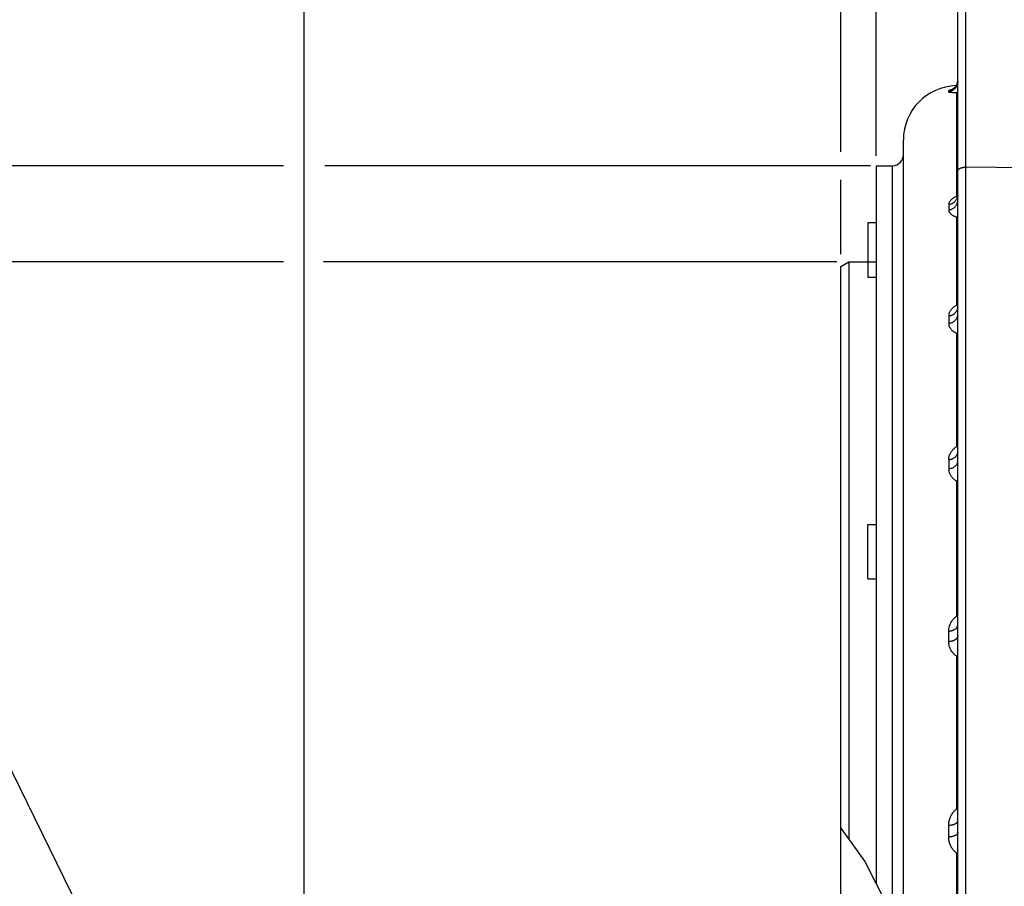
# Model space of a CAD drawing. Units: millimetres. Extents: x 0 to 594, y 0 to 420.
# Drawn here: x 52 to 98, y 295 to 335 of the extents above; entities that cross this region are included whole.
import ezdxf
from ezdxf.enums import TextEntityAlignment as Align

# ---------------------------------------------------------------- set-up
doc = ezdxf.new("R2010")
doc.units = ezdxf.units.MM
doc.header["$LTSCALE"] = 32.67
doc.layers.get('0').update_dxf_attribs({"linetype": 'CONTINUOUS'})
doc.layers.add('SOLIDES', color=7, linetype='CONTINUOUS')
doc.styles.get("Standard").update_dxf_attribs({"font": 'txt', "width": 0.85})
doc.styles.add('TEXTSTYLE_5', font='gdt', dxfattribs={"width": 0.85})
doc.styles.add('TEXTSTYLE_6', font='txt', dxfattribs={"width": 0.6})
doc.dimstyles.new('DIMSTYLE_1', dxfattribs={"dimtxt": 3.5, "dimasz": 3.5, "dimexe": 1.5, "dimexo": 1, "dimgap": 0.875, "dimtad": 1, "dimdec": 4, "dimlfac": 4, "dimtxsty": 'STANDARD', "dimblk": '_FILLED', "dimblk1": '_FILLED', "dimblk2": '_FILLED', "dimcen": 0.09, "dimclrt": 5, "dimadec": 0, "dimazin": 0, "dimtp": 0.5, "dimtm": 0.5, "dimtfac": 1, "dimtdec": 4, "dimtofl": 0, "dimtmove": 0, "dimatfit": 3, "dimldrblk": '_FILLED', "dimfxl": 1, "dimtolj": 1, "dimarcsym": 0})
doc.dimstyles.new('DIMSTYLE_2', dxfattribs={"dimtxt": 3.5, "dimasz": 3.5, "dimexe": 1.5, "dimexo": 1, "dimgap": 0.875, "dimtad": 1, "dimdec": 4, "dimlfac": 4, "dimtxsty": 'STANDARD', "dimblk": '_FILLED', "dimblk1": '_FILLED', "dimblk2": '_FILLED', "dimcen": 0.09, "dimclrt": 5, "dimadec": 0, "dimazin": 0, "dimtol": 1, "dimtm": 0.127, "dimtfac": 0.6, "dimtdec": 4, "dimtofl": 0, "dimtmove": 0, "dimatfit": 3, "dimldrblk": '_FILLED', "dimfxl": 1, "dimtolj": 1, "dimarcsym": 0})
doc.dimstyles.new('DIMSTYLE_3', dxfattribs={"dimtxt": 3.5, "dimasz": 3.5, "dimexe": 1.5, "dimexo": 1, "dimgap": 0.875, "dimtad": 1, "dimdec": 0, "dimlfac": 4, "dimtxsty": 'STANDARD', "dimblk": '_FILLED', "dimblk1": '_FILLED', "dimblk2": '_FILLED', "dimcen": 0.09, "dimclrt": 5, "dimadec": 0, "dimazin": 0, "dimtfac": 1, "dimtdec": 0, "dimtofl": 0, "dimtmove": 0, "dimatfit": 3, "dimldrblk": '_FILLED', "dimfxl": 1, "dimtolj": 1, "dimarcsym": 0})
doc.dimstyles.new('DIMSTYLE_4', dxfattribs={"dimtxt": 3.5, "dimasz": 3.5, "dimexe": 1.5, "dimexo": 1, "dimgap": 0.875, "dimtad": 1, "dimdec": 4, "dimlfac": 4, "dimtxsty": 'STANDARD', "dimblk": '_FILLED', "dimblk1": '_FILLED', "dimblk2": '_FILLED', "dimcen": 0.09, "dimclrt": 5, "dimadec": 0, "dimazin": 0, "dimtp": 0.0001, "dimtm": 0.0001, "dimtfac": 1, "dimtdec": 4, "dimtofl": 0, "dimtmove": 0, "dimatfit": 3, "dimldrblk": '_FILLED', "dimfxl": 1, "dimtolj": 1, "dimarcsym": 0})
doc.dimstyles.get("Standard").update_dxf_attribs({"dimtxt": 3.5, "dimasz": 3.5, "dimexe": 1.5, "dimexo": 1, "dimtad": 1, "dimdec": 4, "dimtxsty": 'STANDARD', "dimblk": '_FILLED', "dimblk1": '_FILLED', "dimblk2": '_FILLED', "dimcen": 0.09, "dimclrt": 5, "dimadec": 0, "dimazin": 0, "dimtol": 1, "dimtp": 0.0001, "dimtm": 0.0001, "dimtfac": 1, "dimtdec": 4, "dimtofl": 0, "dimtmove": 0, "dimatfit": 3, "dimldrblk": '_FILLED', "dimfxl": 1, "dimtolj": 1, "dimarcsym": 0})

# ---------------------------------------------------------------- blocks, each defined once
blk = doc.blocks.new('_FILLED')
at = {"color": 0, "linetype": 'BYBLOCK'}
blk.add_solid([(0, 0), (-1, 0.214), (-1, -0.214)], dxfattribs=at)
blk = doc.blocks.new('*D0')
at = {"color": 2, "linetype": 'CONTINUOUS'}
for p, q in [((91.792, 328.921), (91.792, 367.9)), ((172.358, 273.861), (172.358, 367.9)), ((91.792, 366.4), (132.075, 366.4)), ((172.358, 366.4), (132.075, 366.4))]:
    blk.add_line(p, q, dxfattribs=at)
at = {"color": 2, "linetype": 'CONTINUOUS', "xscale": 3.5, "yscale": 3.5, "zscale": 3.5, "rotation": 180}
blk.add_blockref('_FILLED', (91.792, 366.4), dxfattribs=at)
at = {"color": 2, "linetype": 'CONTINUOUS', "xscale": 3.5, "yscale": 3.5, "zscale": 3.5}
blk.add_blockref('_FILLED', (172.358, 366.4), dxfattribs=at)
at = {"color": 5, "linetype": 'CONTINUOUS', "insert": (132.075, 370.775), "char_height": 3.5, "width": 5.95, "attachment_point": 2, "line_spacing_factor": 0.9}
blk.add_mtext('Xg', dxfattribs=at)
blk = doc.blocks.new('*D1')
at = {"color": 2, "linetype": 'CONTINUOUS'}
for p, q in [((64.584, 324.051), (44.521, 324.051)), ((46.021, 324.051), (46.021, 272.854)), ((89.994, 324.051), (66.418, 324.051)), ((46.021, 221.656), (46.021, 272.854)), ((89.932, 221.656), (44.521, 221.656))]:
    blk.add_line(p, q, dxfattribs=at)
at = {"color": 2, "linetype": 'CONTINUOUS', "xscale": 3.5, "yscale": 3.5, "zscale": 3.5}
for p, rotation in [((46.021, 324.051), 90), ((46.021, 221.656), 270)]:
    blk.add_blockref('_FILLED', p, dxfattribs=dict(at, rotation=rotation))
at = {"color": 5, "linetype": 'CONTINUOUS', "style": 'TEXTSTYLE_6', "width": 0.6}
for s, p in [('-0,127', (44.971, 284.112)), (' 0', (42.171, 281.592))]:
    blk.add_text(s, height=2.1, rotation=90, dxfattribs=at).set_placement(p, align=Align.CENTER)
at = {"color": 5, "linetype": 'CONTINUOUS', "width": 0.85}
blk.add_text('409,58', height=3.5, rotation=90, dxfattribs=at).set_placement((44.271, 271.407), align=Align.CENTER)
at = {"color": 5, "linetype": 'CONTINUOUS', "style": 'TEXTSTYLE_5'}
blk.add_text('n', height=3.5, rotation=90, dxfattribs=at).set_placement((44.271, 260.149), align=Align.CENTER)
blk = doc.blocks.new('*D2')
at = {"color": 2, "linetype": 'CONTINUOUS'}
for p, q in [((64.584, 328.457), (31.538, 328.457)), ((33.038, 328.457), (33.038, 272.854)), ((91.539, 328.457), (66.486, 328.457)), ((33.038, 217.251), (33.038, 272.854)), ((91.44, 217.251), (31.538, 217.251))]:
    blk.add_line(p, q, dxfattribs=at)
at = {"color": 2, "linetype": 'CONTINUOUS', "xscale": 3.5, "yscale": 3.5, "zscale": 3.5}
for p, rotation in [((33.038, 328.457), 90), ((33.038, 217.251), 270)]:
    blk.add_blockref('_FILLED', p, dxfattribs=dict(at, rotation=rotation))
at = {"color": 5, "linetype": 'CONTINUOUS', "insert": (28.663, 272.854), "char_height": 3.5, "width": 13.59167, "attachment_point": 2, "rotation": 90, "line_spacing_factor": 0.9, "style": 'TEXTSTYLE_5'}
blk.add_mtext('{\\Fgdt;n}\\Ftxt;445', dxfattribs=at)
blk = doc.blocks.new('*D4')
at = {"color": 2, "linetype": 'CONTINUOUS'}
for p, q in [((90.167, 329.102), (90.167, 353.298)), ((91.792, 331.999), (91.792, 353.298)), ((90.167, 351.798), (75.824, 351.798)), ((75.824, 351.798), (90.979, 351.798)), ((96.792, 351.798), (90.979, 351.798)), ((91.792, 351.798), (96.792, 351.798)), ((90.167, 324.407), (90.167, 327.822))]:
    blk.add_line(p, q, dxfattribs=at)
at = {"color": 2, "linetype": 'CONTINUOUS', "xscale": 3.5, "yscale": 3.5, "zscale": 3.5}
blk.add_blockref('_FILLED', (90.167, 351.798), dxfattribs=at)
at = {"color": 2, "linetype": 'CONTINUOUS', "xscale": 3.5, "yscale": 3.5, "zscale": 3.5, "rotation": 180}
blk.add_blockref('_FILLED', (91.792, 351.798), dxfattribs=at)
at = {"color": 5, "linetype": 'CONTINUOUS', "insert": (84.749, 356.173), "char_height": 3.5, "width": 8.925, "attachment_point": 3, "line_spacing_factor": 0.9}
blk.add_mtext('6,5', dxfattribs=at)
blk = doc.blocks.new('*D21')
at = {"color": 2, "linetype": 'CONTINUOUS'}
for p, q in [((91.792, 329.457), (91.792, 395.101)), ((294.792, 282.104), (294.792, 395.101)), ((91.792, 393.601), (193.292, 393.601)), ((294.792, 393.601), (193.292, 393.601))]:
    blk.add_line(p, q, dxfattribs=at)
at = {"color": 2, "linetype": 'CONTINUOUS', "xscale": 3.5, "yscale": 3.5, "zscale": 3.5, "rotation": 180}
blk.add_blockref('_FILLED', (91.792, 393.601), dxfattribs=at)
at = {"color": 2, "linetype": 'CONTINUOUS', "xscale": 3.5, "yscale": 3.5, "zscale": 3.5}
blk.add_blockref('_FILLED', (294.792, 393.601), dxfattribs=at)
at = {"color": 5, "linetype": 'CONTINUOUS', "insert": (193.292, 397.976), "char_height": 3.5, "width": 14.875, "attachment_point": 2, "line_spacing_factor": 0.9}
blk.add_mtext('(812)', dxfattribs=at)
blk = doc.blocks.new('*D22')
at = {"color": 2, "linetype": 'CONTINUOUS'}
for p, q in [((65.542, 281.834), (65.542, 367.9)), ((91.792, 329.457), (91.792, 367.9)), ((65.542, 366.4), (78.667, 366.4)), ((91.792, 366.4), (78.667, 366.4))]:
    blk.add_line(p, q, dxfattribs=at)
at = {"color": 2, "linetype": 'CONTINUOUS', "xscale": 3.5, "yscale": 3.5, "zscale": 3.5, "rotation": 180}
blk.add_blockref('_FILLED', (65.542, 366.4), dxfattribs=at)
at = {"color": 2, "linetype": 'CONTINUOUS', "xscale": 3.5, "yscale": 3.5, "zscale": 3.5}
blk.add_blockref('_FILLED', (91.792, 366.4), dxfattribs=at)
at = {"color": 5, "linetype": 'CONTINUOUS', "insert": (78.667, 370.775), "char_height": 3.5, "width": 8.925, "attachment_point": 2, "line_spacing_factor": 0.9}
blk.add_mtext('105', dxfattribs=at)

msp = doc.modelspace()

# ---------------------------------------------------------------- linework, layer by layer
at = {"color": 7, "linetype": 'CONTINUOUS'}
for p, q in [((93.041973, 292.558078), (93.041973, 329.647075)), ((91.791973, 328.457), (92.5507, 328.470243)), ((91.791973, 328.457), (91.791973, 295.486553)), ((91.416973, 325.855709), (91.416973, 323.355709)), ((90.166973, 323.834812), (90.541973, 324.051318)), ((90.166973, 280.978818), (90.166973, 323.83481)), ((90.541973, 324.051318), (90.541973, 297.518879)), ((90.541973, 324.051318), (91.791973, 324.051318)), ((91.416973, 309.488832), (91.416973, 311.988832))]:
    msp.add_line(p, q, dxfattribs=at)
at = {"color": 2, "linetype": 'CONTINUOUS'}
for p, q in [((91.416973, 325.855709), (91.791973, 325.855709)), ((91.416973, 323.355709), (91.791973, 323.355709)), ((91.416973, 311.988832), (91.791973, 311.988832)), ((91.416973, 309.488832), (91.791973, 309.488832)), ((90.166973, 298.035668), (91.276553, 296.506552)), ((91.276553, 296.506552), (92.255426, 294.569397))]:
    msp.add_line(p, q, dxfattribs=at)
at = {"color": 7, "linetype": 'CONTINUOUS'}
msp.add_arc((95.541973, 329.647075), 2.5, 91.6703155, 180, dxfattribs=at)
at = {"layer": 'SOLIDES', "color": 7, "linetype": 'CONTINUOUS'}
for p, q in [((95.916973, 206.106629), (95.916973, 339.103818)), ((95.541973, 206.106629), (95.541973, 338.619695)), ((95.125307, 331.85987), (95.125307, 331.911867)), ((95.284574, 331.978498), (95.308026, 331.983435)), ((95.440072, 331.816019), (95.308026, 331.823443)), ((95.498364, 331.812397), (95.440072, 331.816019)), ((95.498317, 327.057124), (95.498364, 331.812398)), ((95.541973, 331.810293), (95.498364, 331.812398)), ((91.791973, 328.457), (92.5507, 328.470243)), ((92.5507, 293.814338), (92.5507, 328.470243)), ((101.041973, 328.357001), (95.916973, 328.399598)), ((95.520756, 327.002385), (95.528359, 327.028026)), ((95.125307, 326.685437), (95.125307, 326.433338)), ((95.498317, 322.060144), (95.498317, 326.106361)), ((95.125307, 321.565827), (95.125307, 321.223679)), ((95.498364, 315.568075), (95.498317, 320.769771)), ((95.125307, 314.966127), (95.125307, 314.544326)), ((95.541119, 314.870618), (95.541973, 314.891175)), ((95.498364, 307.778139), (95.498317, 313.977279)), ((95.125307, 306.598228), (95.125307, 307.086779)), ((95.498364, 298.927045), (95.498365, 305.93525)), ((95.125307, 297.626823), (95.125307, 298.167523)), ((95.498364, 279.141198), (95.498364, 296.888077))]:
    msp.add_line(p, q, dxfattribs=at)
for points in [[(95.541973, 332.350778), (95.541298, 332.324914), (95.539274, 332.299117), (95.535907, 332.273461), (95.531206, 332.248013), (95.525184, 332.222844), (95.517857, 332.19802), (95.509244, 332.173608), (95.499369, 332.149675), (95.488259, 332.126285), (95.475943, 332.103501), (95.462456, 332.081385), (95.447832, 332.059997), (95.432113, 332.039394), (95.41534, 332.019632), (95.397558, 332.000764), (95.378816, 331.982842), (95.359164, 331.965913), (95.338656, 331.950024), (95.317346, 331.935218), (95.295292, 331.921534), (95.272554, 331.909009), (95.249194, 331.897677), (95.225273, 331.887569), (95.200858, 331.878712), (95.176014, 331.87113), (95.150807, 331.864844), (95.125307, 331.85987)], [(95.125307, 331.911867), (95.150807, 331.916845), (95.176014, 331.923137), (95.200858, 331.930725), (95.225273, 331.939589), (95.249194, 331.949706), (95.272554, 331.961047), (95.295292, 331.973583), (95.317346, 331.987279), (95.338656, 332.002098), (95.359164, 332.018001), (95.378816, 332.034944), (95.397558, 332.052882), (95.41534, 332.071766), (95.432113, 332.091545), (95.447832, 332.112166), (95.462456, 332.133573), (95.475943, 332.155708), (95.488259, 332.178511), (95.499369, 332.201922), (95.509244, 332.225876), (95.517857, 332.250309), (95.525184, 332.275155), (95.531206, 332.300346), (95.535907, 332.325816)], [(95.536613, 332.330691), (95.532968, 332.309399), (95.528464, 332.288591), (95.52315, 332.268297), (95.51707, 332.248539), (95.510271, 332.229338), (95.502802, 332.210722), (95.494712, 332.192715), (95.486048, 332.175327), (95.476859, 332.158579), (95.467206, 332.142502), (95.457139, 332.127104), (95.446708, 332.112391), (95.435977, 332.098383), (95.424986, 332.08507), (95.413796, 332.072463), (95.40251, 332.060612), (95.39115, 332.049474), (95.379803, 332.039074), (95.368693, 332.029538), (95.357899, 332.020846), (95.347472, 332.012955), (95.337601, 332.005922), (95.328415, 331.999744), (95.319906, 331.994331), (95.312055, 331.989596), (95.304939, 331.98552), (95.298571, 331.982047), (95.292822, 331.979058), (95.287708, 331.97652), (95.283285, 331.974423), (95.279484, 331.972699), (95.276321, 331.971325), (95.273848, 331.970297), (95.272052, 331.969581), (95.270974, 331.969169), (95.270787, 331.969099)], [(95.535907, 332.325816), (95.539274, 332.351494), (95.541298, 332.377313)], [(95.125307, 331.91186), (95.126295, 331.915981), (95.129255, 331.920371), (95.134186, 331.925024), (95.141129, 331.929948), (95.150048, 331.935108), (95.160837, 331.940424), (95.17355, 331.945881), (95.188139, 331.951446), (95.204347, 331.957012), (95.222189, 331.962547), (95.241657, 331.968023), (95.262453, 331.973351), (95.284574, 331.978498)], [(95.308026, 331.823443), (95.284574, 331.824869), (95.262453, 331.826359), (95.241657, 331.827947), (95.222189, 331.829661), (95.204347, 331.83154), (95.188139, 331.833627), (95.17355, 331.83594), (95.160837, 331.838496), (95.150048, 331.841331), (95.141129, 331.844458), (95.134186, 331.847865), (95.129255, 331.851558), (95.126295, 331.855557), (95.125307, 331.85987)], [(95.541973, 331.826586), (95.529815, 331.821249), (95.514119, 331.816016), (95.498342, 331.8124)], [(95.916973, 328.399598), (95.890586, 328.397188), (95.864656, 328.394322), (95.83926, 328.391009), (95.814476, 328.387258), (95.790378, 328.383082), (95.767038, 328.378491), (95.744528, 328.373501), (95.722914, 328.368126), (95.702263, 328.362383), (95.682636, 328.356288), (95.664092, 328.349861), (95.646689, 328.34312), (95.630477, 328.336086), (95.615506, 328.32878), (95.601821, 328.321225), (95.589464, 328.313442), (95.578471, 328.305456), (95.568876, 328.297291), (95.560708, 328.28897), (95.55399, 328.28052), (95.548745, 328.271965), (95.544987, 328.263332), (95.542727, 328.254647), (95.541973, 328.245935)], [(95.498317, 327.057121), (95.472645, 327.048087), (95.447473, 327.038253), (95.422804, 327.027633), (95.398565, 327.016226), (95.374831, 327.004055), (95.35183, 326.991168), (95.329567, 326.977578), (95.308036, 326.963306), (95.287453, 326.948426), (95.267817, 326.93295), (95.249127, 326.916904), (95.231588, 326.900397), (95.215204, 326.883437), (95.199967, 326.866055), (95.186062, 326.848393), (95.173502, 326.830456), (95.16227, 326.812275), (95.152503, 326.794035), (95.144232, 326.775768), (95.137423, 326.757469), (95.132122, 326.739267), (95.128345, 326.721211), (95.126073, 326.703267), (95.125307, 326.685437)], [(95.125307, 326.685437), (95.153975, 326.690627), (95.182261, 326.697329), (95.210067, 326.705522), (95.237299, 326.715177), (95.263863, 326.726261), (95.289669, 326.738736), (95.314628, 326.75256), (95.338655, 326.767685), (95.361668, 326.78406), (95.383588, 326.801629), (95.404341, 326.820331), (95.423855, 326.840104), (95.442063, 326.860878), (95.458904, 326.882583), (95.47432, 326.905146), (95.488258, 326.928488), (95.500671, 326.95253), (95.511516, 326.977191), (95.520756, 327.002385)], [(95.125307, 326.433338), (95.153976, 326.438504), (95.182261, 326.445175), (95.210068, 326.453329), (95.2373, 326.462939), (95.263864, 326.473971), (95.28967, 326.486388), (95.314629, 326.500147), (95.338656, 326.515202), (95.361669, 326.5315), (95.383589, 326.548987), (95.404341, 326.567601), (95.423855, 326.587281), (95.442064, 326.607958), (95.458905, 326.629562), (95.474321, 326.652019), (95.488259, 326.675252), (95.500671, 326.699181), (95.511516, 326.723726), (95.520756, 326.748802), (95.528359, 326.774323), (95.5343, 326.800202), (95.538558, 326.826351), (95.541119, 326.85268), (95.541973, 326.8791)], [(95.5151, 327.007865), (95.510637, 326.999028), (95.506356, 326.9914), (95.502377, 326.984969), (95.498809, 326.979703), (95.495748, 326.975553), (95.493301, 326.97249), (95.492139, 326.971127)], [(95.534914, 327.066967), (95.529826, 327.065692), (95.498317, 327.057124)], [(95.498342, 327.057131), (95.514119, 327.048465), (95.528399, 327.041969)], [(95.524078, 327.029222), (95.519622, 327.017928), (95.5151, 327.007865)], [(95.541974, 327.133262), (95.541756, 327.1214), (95.540585, 327.103388), (95.538518, 327.086338), (95.535691, 327.070325), (95.532248, 327.05544), (95.528332, 327.041734), (95.524078, 327.029222)], [(95.528359, 327.028026), (95.5343, 327.054027), (95.538558, 327.080299), (95.541119, 327.106752), (95.541973, 327.133296)], [(95.125307, 326.433338), (95.126073, 326.415329), (95.128345, 326.397611), (95.132122, 326.38018), (95.137423, 326.362993), (95.144232, 326.346079), (95.152503, 326.329536), (95.16227, 326.313342), (95.173502, 326.297491), (95.186062, 326.282104), (95.199967, 326.267182), (95.215204, 326.252689), (95.231588, 326.238688), (95.249127, 326.225175), (95.267817, 326.212117), (95.287453, 326.199544), (95.308036, 326.187446), (95.329567, 326.175797), (95.35183, 326.164603), (95.374831, 326.153856), (95.398565, 326.143533), (95.422804, 326.133631), (95.447473, 326.124146), (95.472645, 326.115061), (95.498317, 326.106364)], [(95.498317, 326.106361), (95.529828, 326.098098), (95.541973, 326.095191)], [(95.498342, 326.106356), (95.514119, 326.117824), (95.529815, 326.130726), (95.541973, 326.14189)], [(95.498317, 322.06014), (95.472645, 322.047955), (95.447473, 322.034779), (95.422804, 322.020623), (95.398565, 322.005483), (95.374831, 321.989383), (95.35183, 321.972378), (95.329567, 321.954477), (95.308036, 321.935701), (95.287453, 321.916137), (95.267817, 321.895791), (95.249127, 321.874691), (95.231588, 321.852966), (95.215204, 321.830619), (95.199967, 321.807683), (95.186062, 321.784333), (95.173502, 321.760567), (95.16227, 321.73642), (95.152503, 321.712128), (95.144232, 321.687727), (95.137423, 321.663205), (95.132122, 321.638732), (95.128345, 321.614369), (95.126073, 321.590066), (95.125307, 321.565827)], [(95.125307, 321.565827), (95.153975, 321.570523), (95.182261, 321.576588), (95.210067, 321.584001), (95.237299, 321.592738), (95.263863, 321.602768), (95.289669, 321.614057), (95.314628, 321.626566), (95.338655, 321.640253), (95.361668, 321.655071), (95.383588, 321.670968), (95.404341, 321.687892), (95.423855, 321.705784), (95.442063, 321.724583), (95.458904, 321.744224), (95.47432, 321.76464), (95.488258, 321.785763), (95.500671, 321.807519), (95.511516, 321.829833), (95.520756, 321.852631), (95.528359, 321.875834), (95.5343, 321.899362), (95.538558, 321.923136), (95.541119, 321.947073), (95.541973, 321.971093)], [(95.541973, 322.075804), (95.529828, 322.071705), (95.498317, 322.060144)], [(95.498342, 322.060154), (95.514119, 322.047757), (95.529815, 322.03676), (95.541973, 322.029291)], [(95.541974, 321.970999), (95.541727, 321.961834), (95.540776, 321.950951), (95.539308, 321.941441), (95.537533, 321.933386), (95.535678, 321.926891), (95.533963, 321.921999), (95.532457, 321.918393)], [(95.125307, 321.223679), (95.153976, 321.228342), (95.182261, 321.234364), (95.210068, 321.241726), (95.2373, 321.250401), (95.263864, 321.260361), (95.28967, 321.27157), (95.314629, 321.283992), (95.338656, 321.297582), (95.361669, 321.312296), (95.383589, 321.328082), (95.404341, 321.344887), (95.423855, 321.362653), (95.442064, 321.38132), (95.458905, 321.400823), (95.474321, 321.421097), (95.488259, 321.44207), (95.500671, 321.463673), (95.511516, 321.485832), (95.520756, 321.508469), (95.528359, 321.531509), (95.5343, 321.554872), (95.538558, 321.578478), (95.541119, 321.602247), (95.541973, 321.626098)], [(95.125307, 321.223679), (95.126073, 321.199278), (95.128345, 321.175179), (95.132122, 321.15138), (95.137423, 321.127824), (95.144232, 321.104555), (95.152503, 321.081712), (95.16227, 321.059269), (95.173502, 321.037228), (95.186062, 321.015767), (95.199967, 320.994894), (95.215204, 320.974569), (95.231588, 320.954897), (95.249127, 320.935878), (95.267817, 320.917478), (95.287453, 320.899756), (95.308036, 320.882707), (95.329567, 320.866301), (95.35183, 320.850566), (95.374831, 320.835495), (95.398565, 320.821066), (95.422804, 320.807286), (95.447473, 320.794155), (95.472645, 320.781655), (95.498317, 320.769776)], [(95.498317, 320.769771), (95.529828, 320.758487), (95.541973, 320.754511)], [(95.498342, 320.769764), (95.514119, 320.784694), (95.529815, 320.800898), (95.541973, 320.814509)], [(95.125307, 314.966127), (95.126295, 315.000273), (95.129255, 315.034445), (95.134186, 315.068638), (95.141129, 315.102973), (95.150048, 315.137311), (95.160837, 315.171256), (95.17355, 315.204793), (95.188139, 315.237901), (95.204347, 315.27018), (95.222189, 315.301555), (95.241657, 315.332056), (95.262453, 315.361443), (95.284574, 315.38966), (95.308026, 315.416717), (95.332529, 315.442484), (95.358085, 315.466929), (95.384691, 315.490042), (95.412053, 315.511736), (95.440072, 315.531973), (95.468844, 315.55076), (95.498364, 315.56808)], [(95.541973, 315.527454), (95.529815, 315.537797), (95.514119, 315.552316), (95.498342, 315.568067)], [(95.498364, 315.568075), (95.529958, 315.582312), (95.541973, 315.587288)], [(95.125307, 314.966187), (95.150807, 314.969735), (95.176014, 314.974219), (95.200858, 314.979628), (95.225273, 314.985947), (95.249194, 314.993159), (95.272554, 315.001244), (95.295292, 315.01018), (95.317346, 315.019945), (95.338656, 315.03051), (95.359164, 315.041847), (95.378816, 315.053927), (95.397558, 315.066716), (95.41534, 315.080179), (95.432113, 315.094281), (95.447832, 315.108983), (95.462456, 315.124246), (95.475943, 315.140027), (95.488259, 315.156286), (95.499369, 315.172977), (95.509244, 315.190056), (95.517857, 315.207476), (95.525184, 315.225191), (95.531206, 315.243152), (95.535907, 315.261311), (95.539274, 315.27962), (95.541298, 315.298028), (95.541973, 315.316485)], [(95.125307, 314.544326), (95.153976, 314.548345), (95.182262, 314.553536), (95.210068, 314.559881), (95.2373, 314.567358), (95.263864, 314.575942), (95.28967, 314.585604), (95.314629, 314.59631), (95.338656, 314.608024), (95.361669, 314.620706), (95.383589, 314.634312), (95.404342, 314.648797), (95.423855, 314.66411), (95.442064, 314.680198), (95.458905, 314.697009), (95.474321, 314.714482), (95.488259, 314.73256), (95.500672, 314.75118), (95.511516, 314.770278), (95.520756, 314.78979)], [(95.520756, 314.78979), (95.528359, 314.809648), (95.5343, 314.829785), (95.538558, 314.850131), (95.541119, 314.870618)], [(95.125307, 314.544326), (95.126073, 314.514274), (95.128345, 314.484527), (95.132122, 314.455083), (95.137423, 314.425875), (95.144232, 314.396956), (95.152503, 314.368507), (95.16227, 314.340499), (95.173502, 314.312937), (95.186062, 314.286053), (95.199967, 314.259864), (95.215204, 314.234324), (95.231588, 314.209578), (95.249127, 314.185632), (95.267817, 314.16245), (95.287453, 314.140116), (95.308036, 314.118633), (95.329567, 314.097971), (95.35183, 314.078172), (95.374831, 314.059235), (95.398565, 314.041138), (95.422804, 314.023899), (95.447473, 314.007522), (95.472645, 313.991987), (95.498317, 313.977285)], [(95.498317, 313.977279), (95.529828, 313.963318), (95.541973, 313.958392)], [(95.498342, 313.97727), (95.514119, 313.995207), (95.529815, 314.014222), (95.541973, 314.029867)], [(95.125307, 307.086866), (95.126295, 307.126446), (95.129255, 307.165984), (95.134186, 307.205477), (95.141129, 307.245066), (95.150048, 307.284594), (95.160837, 307.323612), (95.17355, 307.362106), (95.188139, 307.40006), (95.204347, 307.437024), (95.222189, 307.47292), (95.241657, 307.507791), (95.262453, 307.541374), (95.284574, 307.57361), (95.308026, 307.604522), (95.332529, 307.633971), (95.358085, 307.661927), (95.384691, 307.688386), (95.412053, 307.713257), (95.440072, 307.736504), (95.468844, 307.758138), (95.498364, 307.778144)], [(95.541973, 307.728999), (95.529815, 307.741902), (95.514119, 307.759503), (95.498342, 307.778129)], [(95.498364, 307.778139), (95.529955, 307.794589), (95.541973, 307.800336)], [(95.125307, 307.086779), (95.150807, 307.089667), (95.176014, 307.093318), (95.200858, 307.09772), (95.225273, 307.102861), (95.249194, 307.108729), (95.272554, 307.115306), (95.295292, 307.122576), (95.317346, 307.130518), (95.338656, 307.139112), (95.359164, 307.148333), (95.378816, 307.158157), (95.397558, 307.168558), (95.41534, 307.179508), (95.432113, 307.190976), (95.447832, 307.202933), (95.462456, 307.215344), (95.475943, 307.228178), (95.488259, 307.2414), (95.499369, 307.254973), (95.509244, 307.268862), (95.517857, 307.283028), (95.525184, 307.297433), (95.531206, 307.312039), (95.535907, 307.326805), (95.539274, 307.341693), (95.541298, 307.356662), (95.541973, 307.371672)], [(95.541973, 306.878969), (95.541298, 306.864177), (95.539274, 306.849425), (95.535907, 306.834752), (95.531206, 306.820199), (95.525184, 306.805805), (95.517857, 306.791609), (95.509244, 306.777648), (95.499369, 306.763961), (95.488259, 306.750585), (95.475943, 306.737555), (95.462456, 306.724908), (95.447832, 306.712676), (95.432113, 306.700894), (95.41534, 306.689592), (95.397558, 306.678802), (95.378816, 306.668553), (95.359164, 306.658872), (95.338656, 306.649785), (95.317346, 306.641318), (95.295292, 306.633492), (95.272554, 306.626329), (95.249194, 306.619849), (95.225273, 306.614068), (95.200858, 306.609003), (95.176014, 306.604667), (95.150807, 306.601072), (95.125307, 306.598228)], [(95.498365, 305.935244), (95.468952, 305.954893), (95.44025, 305.975861), (95.412262, 305.99816), (95.384888, 306.021815), (95.358231, 306.046822), (95.332602, 306.073153), (95.307993, 306.100859), (95.284411, 306.129919), (95.262187, 306.160211), (95.241327, 306.191791), (95.221819, 306.224637), (95.203967, 306.258522), (95.187789, 306.293511), (95.17326, 306.329574), (95.16061, 306.366343), (95.149881, 306.403834), (95.141025, 306.442059), (95.134132, 306.480642), (95.129232, 306.519462), (95.12629, 306.558656), (95.125307, 306.598228)], [(95.541973, 305.994112), (95.529815, 305.976908), (95.514119, 305.955661), (95.498342, 305.935261)], [(95.541973, 305.913332), (95.529961, 305.918991), (95.498365, 305.93525)], [(95.125307, 298.167451), (95.126295, 298.211263), (95.129255, 298.254966), (95.134186, 298.298559), (95.141129, 298.342198), (95.150048, 298.385716), (95.160837, 298.428622), (95.17355, 298.470902), (95.188139, 298.512548), (95.204347, 298.553075), (95.222189, 298.592402), (95.241657, 298.630582), (95.262453, 298.66734), (95.284574, 298.702618), (95.308026, 298.736445), (95.332529, 298.768681), (95.358085, 298.799298), (95.384691, 298.828299), (95.412053, 298.855592), (95.440072, 298.881142), (95.468844, 298.904966), (95.498364, 298.927051)], [(95.541973, 298.87088), (95.529815, 298.885951), (95.514119, 298.906098), (95.498342, 298.927034)], [(95.498364, 298.927045), (95.529953, 298.945208), (95.541973, 298.951552)], [(95.125307, 298.167523), (95.150807, 298.169654), (95.176014, 298.172348), (95.200858, 298.175598), (95.225273, 298.179395), (95.249194, 298.183728), (95.272554, 298.188587), (95.295292, 298.193958), (95.317346, 298.199825), (95.338656, 298.206175), (95.359164, 298.212989), (95.378816, 298.220248), (95.397558, 298.227934), (95.41534, 298.236026), (95.432113, 298.244501), (95.447832, 298.253337), (95.462456, 298.26251), (95.475943, 298.271995), (95.488259, 298.281767), (95.499369, 298.291798), (95.509244, 298.302063), (95.517857, 298.312533), (95.525184, 298.32318), (95.531206, 298.333975), (95.535907, 298.344889), (95.539274, 298.355893), (95.541298, 298.366957), (95.541973, 298.378051)], [(95.541973, 297.832926), (95.541298, 297.822066), (95.539274, 297.811236), (95.535907, 297.800464), (95.531206, 297.78978), (95.525184, 297.779213), (95.517857, 297.768791), (95.509244, 297.758542), (95.499369, 297.748494), (95.488259, 297.738674), (95.475943, 297.729108), (95.462456, 297.719823), (95.447832, 297.710844), (95.432113, 297.702194), (95.41534, 297.693897), (95.397558, 297.685975), (95.378816, 297.678451), (95.359164, 297.671344), (95.338656, 297.664673), (95.317346, 297.658457), (95.295292, 297.652711), (95.272554, 297.647453), (95.249194, 297.642696), (95.225273, 297.638452), (95.200858, 297.634733), (95.176014, 297.63155), (95.150807, 297.628911), (95.125307, 297.626823)], [(95.498364, 296.888071), (95.468844, 296.909958), (95.440072, 296.933333), (95.412053, 296.958205), (95.384691, 296.984603), (95.358085, 297.012513), (95.332529, 297.041884), (95.308026, 297.07274), (95.284574, 297.105077), (95.262453, 297.138803), (95.241657, 297.173975), (95.222189, 297.210559), (95.204347, 297.248335), (95.188139, 297.287386), (95.17355, 297.327653), (95.160837, 297.368702), (95.150048, 297.410555), (95.141129, 297.453211), (95.134186, 297.496206), (95.129255, 297.539392), (95.126295, 297.582929), (95.125307, 297.626823)], [(95.541973, 296.951405), (95.529815, 296.933166), (95.514119, 296.910332), (95.498342, 296.888089)], [(95.541973, 296.863776), (95.529951, 296.870058), (95.498364, 296.888077)]]:
    msp.add_lwpolyline(points, dxfattribs=at)
msp.add_arc((92.541973, 328.970167), 0.5, 271, 360, dxfattribs=at)

# ---------------------------------------------------------------- dimensions: what is measured, and where the dimension line sits
at = {"color": 2, "linetype": 'CONTINUOUS'}
for base, p1, p2, angle, text, dimstyle, picture, middle in [((91.791973, 393.601082), (294.791973, 281.103818), (91.791973, 328.457), 180, '(<>)', 'DIMSTYLE_3', '*D21', (193.291973, 393.601082)), ((33.038053, 328.457), (92.439551, 217.250637), (92.539065, 328.457), 90, '%%c<>', 'DIMSTYLE_3', '*D2', (33.038053, 272.853818)), ((46.021338, 221.656318), (90.993829, 324.051318), (90.932132, 221.656318), 270, '%%c<>', 'DIMSTYLE_2', '*D1', (46.021338, 272.853818))]:
    dim = msp.add_linear_dim(base=base, p1=p1, p2=p2, angle=angle, text=text, dimstyle=dimstyle, dxfattribs=at)
    dim.commit()
    dim.dimension.update_dxf_attribs({"geometry": picture, "text_midpoint": middle, "dimtype": 160})
dim = msp.add_linear_dim(base=(91.791973, 366.400486), p1=(65.541973, 280.834481), p2=(91.791973, 328.457), dimstyle='DIMSTYLE_4', dxfattribs=at)
dim.commit()
dim.dimension.update_dxf_attribs({"geometry": '*D22', "text_midpoint": (78.666973, 366.400486), "dimtype": 160})
dim = msp.add_linear_dim(base=(172.358497, 366.400486), p1=(91.791973, 327.921139), p2=(172.358497, 272.861109), text='Xg', dimstyle='DIMSTYLE_1', dxfattribs=at)
dim.commit()
dim.dimension.update_dxf_attribs({"geometry": '*D0', "text_midpoint": (132.075235, 366.400486), "dimtype": 160})
dim = msp.add_linear_dim(base=(90.166973, 351.797643), p1=(91.791973, 330.998978), p2=(90.166973, 323.407469), angle=180, dimstyle='DIMSTYLE_4', dxfattribs=at)
dim.commit()
dim.dimension.update_dxf_attribs({"geometry": '*D4', "text_midpoint": (80.286689, 351.797643), "dimtype": 160})

# ---------------------------------------------------------------- leaders
msp.add_leader([(65.541973, 273.282755), (46.842542, 311.393421)], dimstyle='STANDARD', override={"dimtad": 0}, dxfattribs=at)

doc.saveas('drawing.dxf')
